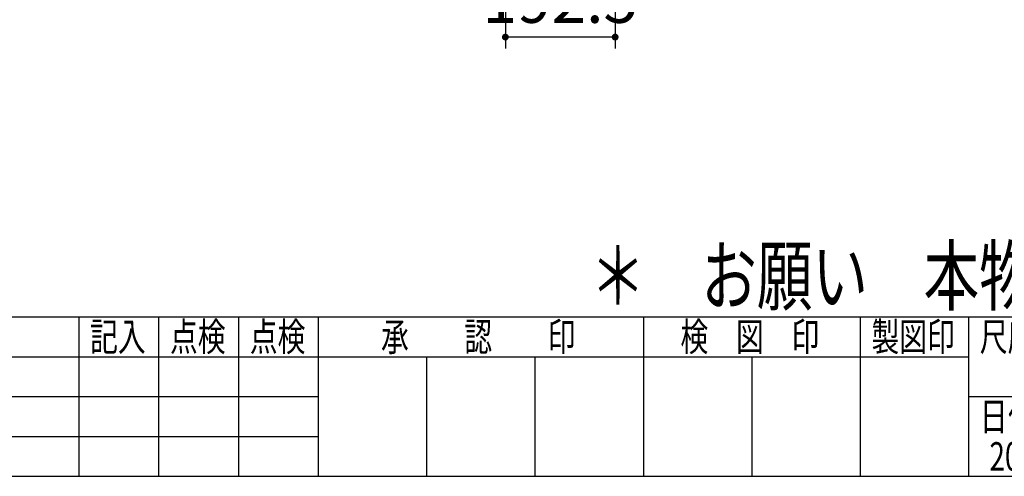
# Model space of a CAD drawing. Units: millimetres. Extents: x 210 to 8110, y 68 to 5608.
# Drawn here: x 4157 to 5883, y 68 to 869 of the extents above; entities that cross this region are included whole.
import ezdxf

# ---------------------------------------------------------------- set-up
doc = ezdxf.new("R2010")
doc.units = ezdxf.units.MM
doc.header["$LTSCALE"] = 5
doc.layers.get('0').update_dxf_attribs({"lineweight": 9})
doc.layers.add('8', color=6, linetype='Continuous', lineweight=9)
doc.layers.add('メイン', color=7, linetype='Continuous', lineweight=9)
doc.styles.get("Standard").update_dxf_attribs({"font": 'txt', "bigfont": 'bigfont'})
doc.styles.add('ＭＳ ゴシック', font='txt')
doc.dimstyles.get("Standard").update_dxf_attribs({"dimtxt": 0.18, "dimasz": 0.18, "dimexe": 0.18, "dimexo": 0.0625, "dimgap": 0.09, "dimtad": 0, "dimtih": 1, "dimtoh": 1, "dimdec": 4, "dimzin": 0, "dimdsep": 46, "dimtxsty": 'Standard', "dimcen": 0.09, "dimadec": 0, "dimazin": 0, "dimtfac": 1, "dimtdec": 4, "dimtofl": 0, "dimtmove": 0, "dimatfit": 3, "dimfxl": 1, "dimtolj": 1, "dimtzin": 0, "dimarcsym": 0})

# ---------------------------------------------------------------- blocks, each defined once
blk = doc.blocks.new('_DOT')
at = {"color": 0}
blk.add_line((-0.5, 0), (-1, 0), dxfattribs=at)
at = {"color": 0, "const_width": 0.5}
blk.add_lwpolyline([(-0.25, 0, 1), (0.25, 0, 1)], format="xyb", close=True, dxfattribs=at)
blk = doc.blocks.new('Dim31')
at = {"layer": '8', "color": 6, "linetype": 'Continuous', "lineweight": 30}
for p, q in [((4885.1, 1338.5), (4885.1, 1150)), ((4956.1, 1298.5), (4845.1, 1298.5)), ((4956.1, 1248.5), (4845.1, 1248.5))]:
    blk.add_line(p, q, dxfattribs=at)
at = {"layer": '8', "color": 6, "linetype": 'Continuous', "lineweight": 30, "xscale": 12, "yscale": 12, "zscale": 12}
for p, rotation in [((4885.1, 1298.5), 269.9999999999998), ((4885.1, 1248.5), 89.99999999999949)]:
    blk.add_blockref('_DOT', p, dxfattribs=dict(at, rotation=rotation))
at = {"layer": '8', "color": 6, "linetype": 'Continuous', "lineweight": 9, "insert": (4885.1, 1230), "char_height": 80, "width": 647.619, "attachment_point": 9, "rotation": 90, "style": 'ＭＳ ゴシック'}
blk.add_mtext('50', dxfattribs=at)
blk = doc.blocks.new('Dim32')
at = {"layer": '8', "color": 6, "linetype": 'Continuous', "lineweight": 30}
for p, q in [((5008.1, 1228.5), (5008.1, 818.5)), ((5200.6, 1228.5), (5200.6, 818.5)), ((5200.6, 838.5), (5008.1, 838.5))]:
    blk.add_line(p, q, dxfattribs=at)
at = {"layer": '8', "color": 6, "linetype": 'Continuous', "lineweight": 30, "xscale": 12, "yscale": 12, "zscale": 12}
for p, rotation in [((5008.1, 838.5), 179.9999999999998), ((5200.6, 838.5), 359.9999999999997)]:
    blk.add_blockref('_DOT', p, dxfattribs=dict(at, rotation=rotation))
at = {"layer": '8', "color": 6, "linetype": 'Continuous', "lineweight": 9, "insert": (5104.4, 838.5), "char_height": 80, "width": 1542.857, "attachment_point": 8, "style": 'ＭＳ ゴシック'}
blk.add_mtext('192.5', dxfattribs=at)

msp = doc.modelspace()

# ---------------------------------------------------------------- linework, layer by layer
at = {"layer": 'メイン', "color": 7, "linetype": 'Continuous', "lineweight": 30}
for p, q in [((210, 347.5), (8110, 347.5)), ((4260, 347.5), (4260, 67.5)), ((4400, 347.5), (4400, 67.5)), ((4540, 347.5), (4540, 67.5)), ((4680, 347.5), (4680, 67.5)), ((5250, 347.5), (5250, 67.5)), ((5630, 347.5), (5630, 67.5)), ((5820, 347.5), (5820, 67.5)), ((2990, 277.5), (5820, 277.5)), ((4870, 277.5), (4870, 67.5)), ((5060, 277.5), (5060, 67.5)), ((5440, 277.5), (5440, 67.5)), ((2990, 207.5), (4680, 207.5)), ((5820, 207.5), (8110, 207.5)), ((2990, 137.5), (4680, 137.5)), ((210, 67.5), (8110, 67.5))]:
    msp.add_line(p, q, dxfattribs=at)

# ---------------------------------------------------------------- texts
at = {"layer": 'メイン', "color": 7, "linetype": 'Continuous', "lineweight": 9}
for s, insert, char_height, width, attachment_point in [('{\\fＭＳ ゴシック;\\W0.714286;＊\u3000お願い\u3000本物件のご発注時には本図面を必ずご添付下さい。}', (5156.667, 369.368), 100, 3706.91148, 7), ('{\\fＭＳ ゴシック;\\W0.714286;記入}', (4280, 287.5), 50, 123.84434, 7), ('{\\fＭＳ ゴシック;\\W0.714286;点検}', (4420, 287.5), 50, 123.54005, 7), ('{\\fＭＳ ゴシック;\\W0.714286;点検}', (4560, 287.5), 50, 123.54005, 7), ('{\\fＭＳ ゴシック;\\W0.714286;承\u3000\u3000認\u3000\u3000印}', (4790, 287.5), 50, 451.40804, 7), ('{\\fＭＳ ゴシック;\\W0.714286;検\u3000図\u3000印}', (5315, 287.5), 50, 319.80441, 7), ('{\\fＭＳ ゴシック;\\W0.714286;製図印}', (5650, 287.5), 50, 186.93293, 7), ('{\\fＭＳ ゴシック;\\W0.714286;尺度}', (5840, 287.5), 50, 124.60505, 7), ('{\\fＭＳ ゴシック;\\W0.714286;日付}', (5840, 147.5), 50, 115.07076, 7), ('{\\fＭＳ ゴシック;\\W0.714286;\u3000}', (5345, 172.5), 60, 79.11432, 5), ('{\\fＭＳ ゴシック;\\W0.714286; 2020年  5月  7日}', (5846, 77.5), 50, 547.7145, 7)]:
    msp.add_mtext(s, dxfattribs=dict(at, insert=insert, char_height=char_height, width=width, attachment_point=attachment_point))

# ---------------------------------------------------------------- dimensions: what is measured, and where the dimension line sits
at = {"layer": '8', "color": 6, "linetype": 'Continuous', "lineweight": 30}
dim = msp.add_linear_dim(base=(4885.128, 1248.542), p1=(4996.129, 1298.542), p2=(4996.129, 1248.542), angle=270, dimstyle='Standard', override={"dimscale": 1, "dimtxt": 80, "dimasz": 12, "dimexe": 40, "dimexo": 40, "dimgap": 0, "dimtad": 1, "dimtih": 0, "dimtoh": 0, "dimdec": 2, "dimzin": 8, "dimtxsty": 'ＭＳ ゴシック', "dimblk1": 'DOT', "dimblk2": 'DOT', "dimsah": 1, "dimse1": 0, "dimse2": 0, "dimtix": 0, "dimtofl": 1, "dimtmove": 1, "dimatfit": 2, "dimtzin": 8}, dxfattribs=at)
dim.commit()
dim.dimension.update_dxf_attribs({"geometry": 'Dim31', "text_midpoint": (4885.128, 1190), "dimtype": 160, "text_rotation": 90})
dim = msp.add_linear_dim(base=(5008.129, 838.542), p1=(5200.629, 1248.542), p2=(5008.129, 1248.542), angle=180, dimstyle='Standard', override={"dimscale": 1, "dimtxt": 80, "dimasz": 12, "dimexe": 20, "dimexo": 20, "dimgap": 0, "dimtad": 1, "dimtih": 0, "dimtoh": 0, "dimdec": 2, "dimzin": 8, "dimtxsty": 'ＭＳ ゴシック', "dimblk1": 'DOT', "dimblk2": 'DOT', "dimsah": 1, "dimse1": 0, "dimse2": 0, "dimtix": 0, "dimtofl": 1, "dimtmove": 1, "dimatfit": 2, "dimtzin": 8}, dxfattribs=at)
dim.commit()
dim.dimension.update_dxf_attribs({"geometry": 'Dim32', "text_midpoint": (5104.379, 838.542), "dimtype": 160})

doc.saveas('drawing.dxf')
